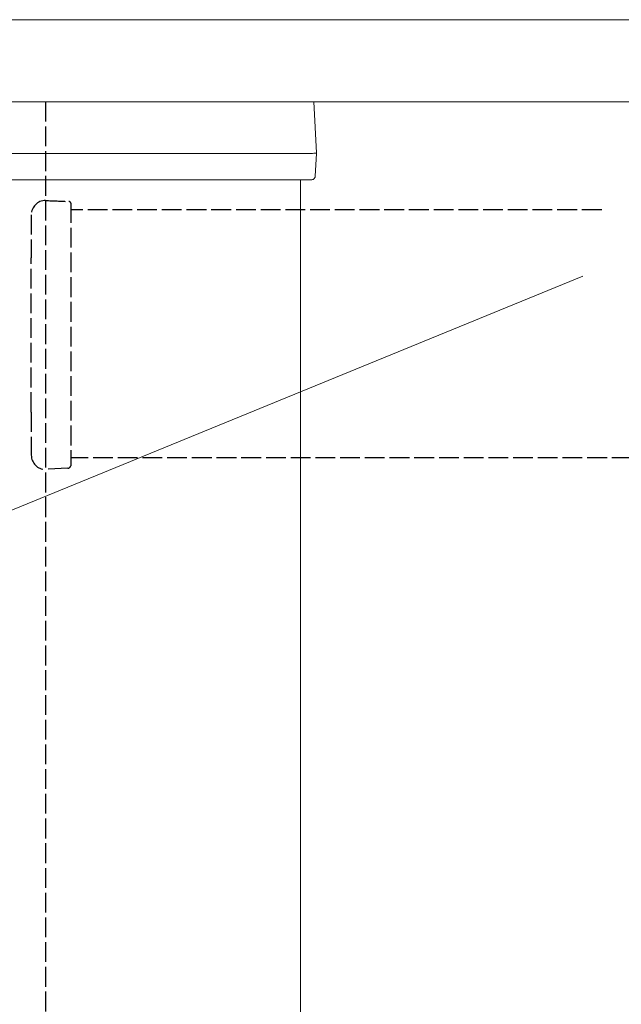
# Model space of a CAD drawing. Units: millimetres. Extents: x 3183 to 6657, y 240 to 1249.
# Drawn here: x 3445 to 3521, y 916 to 1041 of the extents above; entities that cross this region are included whole.
import ezdxf

# ---------------------------------------------------------------- set-up
doc = ezdxf.new("R2010")
doc.units = ezdxf.units.MM
doc.header["$LTSCALE"] = 0.1
doc.header["$PDSIZE"] = 5
doc.linetypes.add('GEN3', pattern=[6.25, 5, -1.25])
doc.layers.get('DEFPOINTS').update_dxf_attribs({"linetype": 'CONTINUOUS', "lineweight": 0})
for name, color, linetype, lineweight in [('3', 6, 'GEN3', 25), ('BEMASS', 3, 'CONTINUOUS', 0), ('Kassette', 7, 'CONTINUOUS', 0), ('Seitenführung', 7, 'CONTINUOUS', 0), ('Seitenführungsschiene Endkappe_VA', 7, 'CONTINUOUS', 0)]:
    doc.layers.add(name, color=color, linetype=linetype, lineweight=lineweight)
doc.styles.add('SCHAUER', font='arial.ttf')
doc.dimstyles.new('SCHAUER', dxfattribs={"dimscale": 3, "dimtxt": 3, "dimasz": 2, "dimexe": 1.25, "dimexo": 2, "dimgap": 1.25, "dimtad": 1, "dimdec": 0, "dimzin": 9, "dimdsep": 46, "dimtxsty": 'SCHAUER', "dimcen": 2.5, "dimclrd": 256, "dimclre": 256, "dimclrt": 8, "dimadec": 1, "dimazin": 0, "dimtfac": 1, "dimtdec": 0, "dimtix": 1, "dimtmove": 2, "dimatfit": 3, "dimfxl": 1, "dimtolj": 1, "dimtzin": 0, "dimarcsym": 0})

# ---------------------------------------------------------------- blocks, each defined once
blk = doc.blocks.new('*D58')
at = {"layer": 'BEMASS', "lineweight": -2, "transparency": 16777216}
for p, q in [((3532.7, 1030.22), (3539.18, 1030.22)), ((3535.43, 1024.22), (3535.43, 991.22)), ((3535.89, 985.22), (3539.18, 985.22))]:
    blk.add_line(p, q, dxfattribs=at)
at = {"layer": 'BEMASS', "transparency": 16777216}
for points in [[(3534.43, 1024.22), (3536.43, 1024.22), (3535.43, 1030.22)], [(3534.43, 991.22), (3536.43, 991.22), (3535.43, 985.22)]]:
    blk.add_solid(points, dxfattribs=at)
at = {"layer": 'DEFPOINTS', "color": 0, "transparency": 16777216}
for p in [(3526.7, 1030.22), (3529.89, 985.22), (3535.43, 985.22)]:
    blk.add_point(p, dxfattribs=at)
at = {"layer": 'BEMASS', "color": 8, "transparency": 16777216, "insert": (3527.1, 1007.72), "char_height": 9, "attachment_point": 5, "rotation": 90, "style": 'SCHAUER'}
blk.add_mtext('\\A1;ca. 45', dxfattribs=at)

msp = doc.modelspace()

# ---------------------------------------------------------------- linework, layer by layer
at = {"layer": '3', "ltscale": 5}
for p, q in [((3448.44, 1030.22), (3448.44, 642.49)), ((3451.63, 1017.41), (3451.63, 984.2)), ((3446.64, 1015.94), (3446.64, 1010.49)), ((3518.78, 1016.56), (3451.63, 1016.56)), ((3446.64, 990.99), (3446.64, 1010.49)), ((3446.64, 990.99), (3446.64, 985.54)), ((3988.2, 985.22), (3451.63, 985.22)), ((3451.26, 983.89), (3448.44, 983.74))]:
    msp.add_line(p, q, dxfattribs=at)
for centre, radius, start, end in [((3448.44, 1015.94), 1.8, 90, 180), ((3451.39, 1017.36), 0.252, 11.9803, 89.2576), ((3448.44, 985.54), 1.8, 180, 270), ((3451.24, 984.29), 0.4, 273, 347.5632)]:
    msp.add_arc(centre, radius, start, end, dxfattribs=at)
msp.add_open_spline([(3448.44, 1017.74), (3449.42, 1017.7), (3450.41, 1017.66), (3451.39, 1017.61)], degree=3, dxfattribs=at)
at = {"layer": 'BEMASS', "lineweight": 0}
msp.add_lwpolyline([(3183.37, 948.79), (3371.39, 948.79), (3516.37, 1008.18)], dxfattribs=at)
at = {"layer": 'Kassette'}
for p, q in [((3422.51, 1040.6), (4017.32, 1040.6)), ((4017.32, 1030.22), (3422.51, 1030.22))]:
    msp.add_line(p, q, dxfattribs=at)
at = {"layer": 'Seitenführung'}
msp.add_line((3480.68, 566.96), (3480.68, 1020.35), dxfattribs=at)
at = {"layer": 'Seitenführungsschiene Endkappe_VA'}
for p, q in [((3482.7, 1023.76), (3482.36, 1030.22)), ((3426.5, 1023.69), (3482.19, 1023.69)), ((3482.55, 1020.83), (3482.7, 1023.69)), ((3482.7, 1023.69), (3482.7, 1023.76)), ((3427.44, 1020.35), (3482.04, 1020.35))]:
    msp.add_line(p, q, dxfattribs=at)
for points, knots in [([(3482.7, 1023.76), (3482.7, 1023.75), (3482.64, 1023.73), (3482.46, 1023.71), (3482.32, 1023.7), (3482.19, 1023.69)], [0, 0, 0, 0, 0.5, 0.5, 1, 1, 1, 1]), ([(3482.55, 1020.83), (3482.55, 1020.81), (3482.54, 1020.76), (3482.53, 1020.7), (3482.5, 1020.64), (3482.47, 1020.59), (3482.44, 1020.54), (3482.4, 1020.5), (3482.33, 1020.43), (3482.21, 1020.37), (3482.1, 1020.35), (3482.04, 1020.35), (3482.04, 1020.35)], [0, 0, 0, 0, 0.090466, 0.177569, 0.261317, 0.341717, 0.418776, 0.492505, 0.562914, 0.786402, 0.99802, 1, 1, 1, 1])]:
    msp.add_open_spline(points, degree=3, knots=knots, dxfattribs=at)

# ---------------------------------------------------------------- dimensions: what is measured, and where the dimension line sits
at = {"layer": 'BEMASS'}
dim = msp.add_linear_dim(base=(3535.43, 985.22), p1=(3526.7, 1030.22), p2=(3529.89, 985.22), angle=90, text='ca. <>', dimstyle='SCHAUER', dxfattribs=at)
dim.commit()
dim.dimension.update_dxf_attribs({"geometry": '*D58', "text_midpoint": (3527.1, 1007.72)})

doc.saveas('drawing.dxf')
